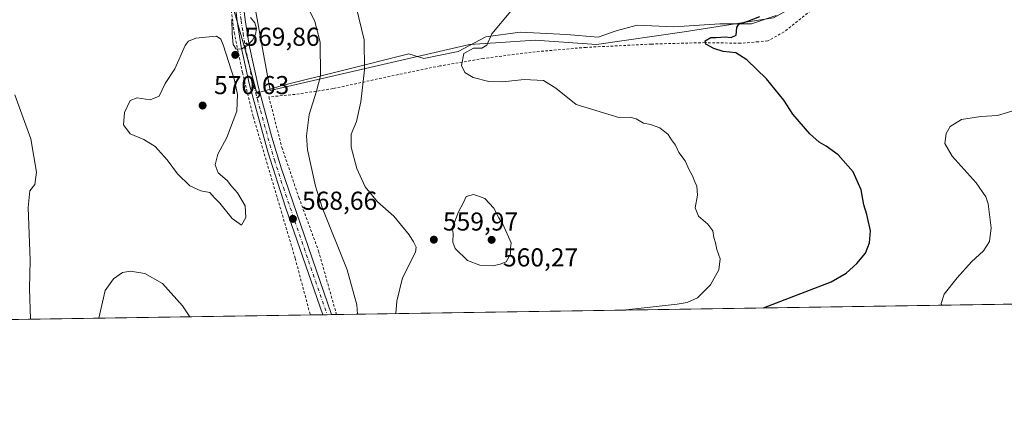
# Model space of a CAD drawing. Units: metres. Extents: x 603548 to 606993, y 4761603 to 4763968.
# Drawn here: x 605770 to 606152, y 4761603 to 4761752 of the extents above; entities that cross this region are included whole.
import ezdxf

# ---------------------------------------------------------------- set-up
doc = ezdxf.new("R2010")
doc.units = ezdxf.units.M
doc.header["$MEASUREMENT"] = 0
doc.linetypes.add('DGN Style 2', pattern=[1.6480167562047852, 0.988810053722871, -0.6592067024819142])
doc.linetypes.add('DGN Style 4', pattern=[2.6384748266838614, 1.318413404963828, -0.6592067024819142, 0.001648016756204785, -0.6592067024819142])
for name, color, linetype, lineweight in [('Alambrada', 7, 'DGN Style 2', 0), ('Arbolado forestal CxS', 92, 'Continuous', 0), ('Comarca CxS', 21, 'Continuous', 0), ('Comunidad Autónoma CxS', 142, 'Continuous', 0), ('Curva de nivel maestra', 30, 'Continuous', 30), ('Curva de nivel normal', 30, 'Continuous', 0), ('Entidad de ámbito territorial CxS', 92, 'Continuous', 0), ('Espacio natural protegido', 121, 'Continuous', 13), ('Espacio natural protegido CxS', 121, 'Continuous', 0), ('Municipio CxS', 4, 'Continuous', 0), ('Pista no pavimentada Cxs', 111, 'Continuous', 0), ('Pista no pavimentada eje', 91, 'DGN Style 4', 0), ('Prado CxS', 92, 'Continuous', 0), ('Provincia CxS', 1, 'Continuous', 0), ('Punto de cota en terreno', 7, 'Continuous', 0), ('Rótulo de punto de cota en terreno', 7, 'Continuous', 0)]:
    doc.layers.add(name, color=color, linetype=linetype, lineweight=lineweight)
doc.styles.add('Style-Arial', font='txt')

# ---------------------------------------------------------------- blocks, each defined once
blk = doc.blocks.new('*U15')
at = {"layer": 'Prado CxS', "color": 92, "linetype": 'Continuous', "lineweight": 0}
for points in [[(605838.2685000002, 4761989.706300001, 571.7354999999952), (605838.2675000001, 4761950.719699999, 573.053700000004), (605844.2653000001, 4761922.228499999, 572.5565999999963), (605848.7641000003, 4761899.7357, 573.3141000000032), (605859.0733000003, 4761874.713099999, 573.6971999999951), (605849.3299000004, 4761822.597300001, 570.7070999999996), (605867.1602999996, 4761724.791099999, 569.4314000000013), (605944.4336999999, 4761742.6231, 555.5329999999958), (605954.4442999996, 4761743.2621, 554.7871000000014), (605969.8306999998, 4761744.243899999, 553.4802999999956), (605993.6073000003, 4761742.623299999, 552.1310999999987), (606027.6508999999, 4761747.486099999, 550.8138000000035), (606062.2345000004, 4761752.889699999, 549.9075000000012), (606093.5767000001, 4761770.181299999, 548.3291999999929), (606102.7467, 4761788.0219, 547.140400000004), (606113.0521, 4761798.520300001, 543.909599999999), (606125.6633000001, 4761794.752599999, 543.9444999999978), (606147.1555000005, 4761776.1818, 543.648000000001), (606156.9234999996, 4761771.2949, 543.2275999999983)], [(606181.4540999997, 4761642.526900001, 541.7596999999951), (605660.2510000002, 4761634.511499999, 556.5298999999941)]]:
    blk.add_polyline3d(points, dxfattribs=at)
blk = doc.blocks.new('*U18')
at = {"layer": 'Espacio natural protegido CxS', "color": 121, "linetype": 'Continuous', "lineweight": 0, "flags": 128}
for points in [[(605852.1902000011, 4761759.135299998), (605857.0819999997, 4761741.982400001), (605861.9878000009, 4761723.783399999), (605868.4309, 4761725.761399999), (605871.8379000003, 4761726.7413), (605895.2009999995, 4761732.567100001), (605920.9620999999, 4761738.964899999), (605926.7280999993, 4761737.210899999), (605940.0022, 4761739.975799999), (605950.7872999996, 4761745.596699999), (605964.087299999, 4761747.345599999), (605982.0273999996, 4761746.548499999), (605994.2574000005, 4761745.472399999), (606001.3113999999, 4761747.946300001), (606009.3905, 4761750.065300001), (606023.6415000003, 4761749.425200001), (606041.4035000008, 4761750.655999999), (606053.7336000011, 4761750.600000001), (606063.3075999996, 4761753.9019)], [(606964.9827516385, 4762584.258687882), (606979.5100008164, 4761654.799982348), (606449.729913942, 4761646.652639268), (606343.6515182031, 4761645.021288628), (605741.4384495756, 4761635.760018529), (604668.422377259, 4761619.258413523)]]:
    blk.add_lwpolyline(points, dxfattribs=at)
blk = doc.blocks.new('5PATER')
at = {"layer": 'Punto de cota en terreno', "linetype": 'Continuous', "lineweight": 0}
h = blk.add_hatch(color=51, dxfattribs=at)
edge = h.paths.add_edge_path()
edge.add_ellipse((0, 0), major_axis=(-0.1095731443231308, -0.1110710700762829), ratio=0.9994222409660322, start_angle=0, end_angle=360)

msp = doc.modelspace()

# ---------------------------------------------------------------- linework, layer by layer
at = {"layer": 'Alambrada', "color": 7, "linetype": 'DGN Style 2', "lineweight": 0}
for points in [[(605847.6700999998, 4761813.7501, 570.7551999999996), (605851.8901000004, 4761757.4901, 570.7223999999987), (605853.2600999996, 4761747.220100001, 570.8218999999954), (605856.4301000005, 4761731.7301, 570.3622000000032), (605860.6700999998, 4761714.550100001, 570.4165000000066), (605876.8701, 4761659.890100001, 569.0773000000045), (605882.7267000005, 4761637.9329, 568.6928999999947)], [(606076.6901000004, 4761755.7401, 558.475099999996), (606066.3201000001, 4761747.520099999, 557.036500000002), (606060.0301000001, 4761744.0101, 556.4812999999995), (606056.3701, 4761743.6801, 556.0415999999968), (606049.4200999998, 4761743.100099999, 554.7066999999952), (606035.6700999998, 4761743.360099999, 556.654999999999), (606014.9200999998, 4761742.790100001, 556.6285000000062), (605989.6001000004, 4761741.520099999, 562.6408999999985), (605968.3701, 4761739.6601, 560.4756999999954), (605949.8501000004, 4761737.2301, 560.2762999999978), (605948.1901000004, 4761736.940099999, 560.497199999998), (605932.9801000003, 4761734.3301, 565.3053999999975), (605916.8701, 4761731.0101, 566.213699999993), (605891.4801000003, 4761725.540100001, 570.0869999999995), (605878.4600999998, 4761723.5001, 576.0767999999953), (605866.6901000004, 4761722.3201, 573.8723999999929), (605871.7100999998, 4761702.8101, 568.8481000000029), (605878.3000999996, 4761683.380100001, 568.1110999999946), (605885.9101, 4761662.7301, 568.0948999999965), (605892.9102999996, 4761638.089500001, 567.437699999995)]]:
    msp.add_polyline3d(points, dxfattribs=at)
at = {"layer": 'Arbolado forestal CxS', "color": 92, "linetype": 'Continuous', "lineweight": 0}
for points in [[(605859.0733000003, 4761874.713099999, 573.6971999999951), (605849.3299000004, 4761822.597300001, 570.7070999999996), (605867.1602999996, 4761724.791099999, 569.4314000000013), (605944.4336999999, 4761742.6231, 555.5329999999958), (605954.4442999996, 4761743.2621, 554.7871000000014), (605969.8306999998, 4761744.243899999, 553.4802999999956), (605993.6073000003, 4761742.623299999, 552.1310999999987), (606027.6508999999, 4761747.486099999, 550.8138000000035), (606062.2345000004, 4761752.889699999, 549.9075000000012), (606093.5767000001, 4761770.181299999, 548.3291999999929), (606102.7467, 4761788.0219, 547.140400000004)], [(606062.2345000004, 4761752.889699999, 549.9075000000012), (606027.6508999999, 4761747.486099999, 550.8138000000035), (605993.6073000003, 4761742.623299999, 552.1310999999987), (605969.8306999998, 4761744.243899999, 553.4802999999956), (605954.4442999996, 4761743.2621, 554.7871000000014), (605944.4336999999, 4761742.6231, 555.5329999999958), (605867.1602999996, 4761724.791099999, 569.4314000000013), (605849.3299000004, 4761822.597300001, 570.7070999999996)]]:
    msp.add_polyline3d(points, dxfattribs=at)
at = {"layer": 'Comarca CxS', "color": 21, "linetype": 'Continuous', "lineweight": 0, "flags": 128}
msp.add_lwpolyline([(603741.5213999995, 4761605.003900002), (603583.2600007916, 4761602.569982347), (603581.6375000007, 4761709.665499999), (603578.59607996, 4761910.418031538), (603574.4864189883, 4762181.681450958), (603566.1051000013, 4762734.904), (603548.2100007918, 4763916.089982324), (604919.7992, 4763937.194299999), (605442.7544149919, 4763945.240808825), (606943.3500008179, 4763968.329982326), (606949.4922000006, 4763575.350799999), (606949.492369335, 4763575.339002389), (606956.877800001, 4763102.816000001), (606964.9825343359, 4762584.272053517), (606964.9827516385, 4762584.258687882), (606979.5100008164, 4761654.799982348), (606449.729913942, 4761646.652639268), (606343.6515182031, 4761645.021288628), (605741.4384495756, 4761635.760018529), (604668.422377259, 4761619.258413523), (604462.1420186759, 4761616.086112469), (604133.4095504795, 4761611.030581828)], close=True, dxfattribs=at)
at = {"layer": 'Comunidad Autónoma CxS', "color": 142, "linetype": 'Continuous', "lineweight": 0, "flags": 128}
msp.add_lwpolyline([(603741.5213999995, 4761605.003900002), (603583.2600007916, 4761602.569982347), (603581.6375000007, 4761709.665499999), (603578.59607996, 4761910.418031538), (603574.4864189883, 4762181.681450958), (603566.1051000013, 4762734.904), (603548.2100007918, 4763916.089982324), (604919.7992, 4763937.194299999), (605442.7544149919, 4763945.240808825), (606943.3500008179, 4763968.329982326), (606949.4922000006, 4763575.350799999), (606949.492369335, 4763575.339002389), (606956.877800001, 4763102.816000001), (606964.9825343359, 4762584.272053517), (606964.9827516385, 4762584.258687882), (606979.5100008164, 4761654.799982348), (606449.729913942, 4761646.652639268), (606343.6515182031, 4761645.021288628), (605741.4384495756, 4761635.760018529), (604668.422377259, 4761619.258413523), (604462.1420186759, 4761616.086112469), (604133.4095504795, 4761611.030581828)], close=True, dxfattribs=at)
at = {"layer": 'Curva de nivel maestra', "color": 30, "linetype": 'Continuous', "lineweight": 30, "elevation": 550, "flags": 128}
msp.add_lwpolyline([(606058.4261999996, 4761640.6351), (606084.5700000003, 4761650.7401), (606090.3799999999, 4761654.0701), (606094.5999999996, 4761657.840100001), (606097.9000000004, 4761661.840100001), (606099.5, 4761665.840100001), (606099.8300000001, 4761670.520099999), (606098.4400000004, 4761676.880100001), (606097.2300000006, 4761680.590100001), (606096.2699999996, 4761686.370100001), (606093.0599999996, 4761693.300100001), (606087.2800000003, 4761699.860099999), (606082.6399999997, 4761703.290100001), (606079.8899999997, 4761704.790100001), (606076.2800000003, 4761708.0001), (606069.7599999999, 4761715.670100001), (606066.2300000006, 4761721.120100001), (606059.5700000003, 4761729.350099999), (606051.9500000002, 4761736.7401), (606047.6399999997, 4761739.4101), (606042.7599999999, 4761739.9801), (606039.1600000003, 4761741.040100001), (606036, 4761742.7401), (606035.7100000001, 4761744.0001), (606037.9500000002, 4761745.360099999), (606040.0800000001, 4761745.3201), (606043.7000000002, 4761745.6601), (606045.8399999999, 4761745.380100001), (606047.7599999999, 4761746.2501), (606048, 4761749.220100001), (606048.8700000001, 4761750.5001), (606052.2699999996, 4761751.670100001), (606056.9400000004, 4761753.5001)], dxfattribs=at)
at = {"layer": 'Curva de nivel normal', "color": 30, "linetype": 'Continuous', "lineweight": 0, "flags": 128}
for points, elevation in [([(605878.8899999997, 4761762.970000001), (605884.5499999998, 4761751.52), (605886.6200000001, 4761743.49), (605886.6600000003, 4761730.5), (605885.1900000004, 4761724.5), (605882.2800000003, 4761715.5), (605881.2599999999, 4761707.24), (605881.6100000005, 4761701.859999999), (605884.7100000001, 4761687.730000001), (605887.3600000005, 4761679.58), (605897.0199999996, 4761655.439999999), (605900.7999999998, 4761641.880000001), (605901.0404000003, 4761638.214600001)], 565), ([(605915.8315000003, 4761638.442100001), (605916.2400000002, 4761643.27), (605918.4800000006, 4761652.33), (605923.4400000004, 4761662.220000001), (605923.7800000003, 4761664.109999999), (605922.7699999996, 4761666.180000001), (605921.04, 4761668.92), (605915.0999999996, 4761676.189999999), (605908.7999999998, 4761681.74), (605903.9400000004, 4761687.480000001), (605900.7300000006, 4761694.609999999), (605898.5899999999, 4761702.880000001), (605898.5999999996, 4761707.930000001), (605900.6799999997, 4761712.789999999), (605902.3399999999, 4761720.380000001), (605903.6900000004, 4761732.779999999), (605903.5599999996, 4761744.42), (605900.5599999996, 4761757.15)], 560), ([(606004.5946000004, 4761639.8071), (606005.1799999997, 4761639.930000001), (606024.8499999996, 4761642.039999999), (606028.8099999996, 4761642.699999999), (606032.8499999996, 4761644.5), (606037.8600000005, 4761649.630000001), (606041.0599999996, 4761655.4), (606041.5599999996, 4761659.59), (606040.2999999998, 4761663.279999999), (606039.7400000002, 4761665.800000001), (606039.0899999999, 4761667.949999999), (606038.6699999999, 4761670.460000001), (606036.8099999996, 4761673.050000001), (606033.2400000002, 4761676.140000001), (606031.8899999997, 4761679.460000001), (606032.7400000002, 4761684.300000001), (606032.5599999996, 4761687.789999999), (606031.7300000006, 4761689.49), (606030.9000000004, 4761691.730000001), (606029.5099999999, 4761694.16), (606027.9500000002, 4761697.65), (606025.5700000003, 4761700.77), (606024.2199999997, 4761703.65), (606022.7000000002, 4761705.779999999), (606021.4400000004, 4761707.800000001), (606018.2199999997, 4761710.41), (606014.5800000001, 4761711.630000001), (606011.9100000003, 4761712.130000001), (606009, 4761713.880000001), (606006.5899999999, 4761714.52), (606002.3300000001, 4761714.4), (605985.8300000001, 4761719.380000001), (605977.9000000004, 4761725.779999999), (605973.0999999996, 4761728.65), (605965.5599999996, 4761729.109999999), (605957.3399999999, 4761728.210000001), (605951.8799999999, 4761728.279999999), (605945.8899999997, 4761729.850000001), (605942.5800000001, 4761731.83), (605941.3899999997, 4761734.5), (605942.2400000002, 4761739.119999999), (605946.0099999999, 4761741.199999999), (605949.2199999997, 4761741.199999999), (605951.1200000001, 4761742.34), (605953.0199999996, 4761746.789999999), (605960.5, 4761755.5)], 555), ([(605859.6100000005, 4761753.08), (605861.2199999997, 4761751.02), (605861.8399999999, 4761748.82), (605861.4600000001, 4761746.49), (605860.3200000003, 4761744.289999999), (605858.5499999998, 4761742.32), (605856.2100000001, 4761740.960000001), (605853.9800000006, 4761740.84), (605852.7800000003, 4761742.680000001), (605852.4699999997, 4761746.9), (605852.3300000001, 4761752.42)], 570.0000000000001), ([(605846.3799999999, 4761745.91), (605843.5599999996, 4761745.560000001), (605838.3099999996, 4761745.130000001), (605835.4699999997, 4761743.930000001), (605834.2300000006, 4761742.220000001), (605830.2699999996, 4761733.199999999), (605826.5, 4761727.5), (605824.0999999996, 4761722.66), (605820.7300000006, 4761721.25), (605815.6399999997, 4761722.02), (605812.9500000002, 4761720.970000001), (605810.7100000001, 4761716.300000001), (605810.3600000005, 4761711.58), (605812.9600000001, 4761708.039999999), (605818.2199999997, 4761705.82), (605822.5700000003, 4761703.16), (605827.2400000002, 4761697.949999999), (605831.3300000001, 4761692.560000001), (605836.0999999996, 4761687.880000001), (605840.3099999996, 4761685.92), (605843.8399999999, 4761685.32), (605845.5199999996, 4761683.380000001), (605847.6100000005, 4761681.140000001), (605852.4299999997, 4761675.24), (605856.0099999999, 4761672.680000001), (605857.7400000002, 4761675.600000001), (605857.4500000002, 4761680.119999999), (605854.54, 4761685.16), (605852.2199999997, 4761687.83), (605850.4600000001, 4761690.02), (605847, 4761692.92), (605845.8600000005, 4761696.02), (605846.8600000005, 4761700.16), (605850.4199999999, 4761706.609999999), (605854.2800000003, 4761716.800000001), (605854.4900000002, 4761723.279999999), (605853.3399999999, 4761728.83), (605848.9800000006, 4761742.49), (605848, 4761744.67), (605846.3799999999, 4761745.91)], 570), ([(605774.3502000002, 4761636.2663), (605773.9600000001, 4761648.17), (605774.1299999999, 4761659.17), (605773.4199999999, 4761679.5), (605774.0499999998, 4761685.939999999), (605776.0300000003, 4761688.430000001), (605776.5899999999, 4761693.220000001), (605774.4500000002, 4761706.100000001), (605771.4900000002, 4761714.199999999), (605768.2800000003, 4761723.16)], 565), ([(606127.4460000005, 4761641.6964), (606127.2199999997, 4761642.41), (606128.4000000004, 4761645.99), (606133.4000000004, 4761652.32), (606138.9199999999, 4761658.460000001), (606143.5800000001, 4761662.779999999), (606146.0099999999, 4761666.32), (606146.5700000003, 4761671.600000001), (606145.4199999999, 4761680.939999999), (606144.4699999997, 4761683.609999999), (606140.7300000006, 4761689.050000001), (606131.4600000001, 4761699.380000001), (606128.6900000004, 4761704.27), (606129.1500000004, 4761708.199999999), (606130.7199999997, 4761710.880000001), (606135.0999999996, 4761713.57), (606142.6299999999, 4761714.699999999), (606149.0999999996, 4761715.08), (606157.25, 4761717.539999999)], 545), ([(605945.9600000001, 4761684.58), (605943.1799999997, 4761683.84), (605942.1200000001, 4761681.51), (605940.1299999999, 4761677.84), (605938.7699999996, 4761674.17), (605937.75, 4761671.84), (605938.0599999996, 4761669.51), (605938, 4761666.17), (605938.8799999999, 4761663.619999999), (605943.6399999997, 4761659.039999999), (605948.4500000002, 4761657.199999999), (605953.5, 4761656.930000001), (605956.3399999999, 4761657.640000001), (605958.5899999999, 4761658.51), (605960.2999999998, 4761661.51), (605960.3700000001, 4761663.84), (605960.6399999997, 4761665.84), (605957.3700000001, 4761673.07), (605955.79, 4761675.51), (605953.8300000001, 4761679.220000001), (605950.3300000001, 4761683.060000001), (605948.29, 4761683.84), (605945.9600000001, 4761684.58)], 560), ([(605836.0658999998, 4761637.215399999), (605833.1600000003, 4761641.4), (605825.4299999997, 4761650.140000001), (605818.6100000005, 4761654.029999999), (605813.0499999998, 4761654.92), (605809.9800000006, 4761654.34), (605806.4400000004, 4761651.939999999), (605803.2300000006, 4761647.359999999), (605800.8386000004, 4761636.673599999)], 565)]:
    msp.add_lwpolyline(points, dxfattribs=dict(at, elevation=elevation))
at = {"layer": 'Entidad de ámbito territorial CxS', "color": 92, "linetype": 'Continuous', "lineweight": 0, "flags": 128}
msp.add_lwpolyline([(606343.6515182031, 4761645.021288628), (605741.4384495756, 4761635.760018529), (605719.8810000009, 4761737.545000001), (605708.7010000005, 4761791.170000001), (605703.093, 4761829.312000002), (605699.1140000002, 4761856.369999999), (605691.306999999, 4761909.465), (605671.8280000006, 4762013.835000001), (605671.8262123549, 4762013.84459829), (605671.6329999998, 4762014.881999999), (605658.1969999992, 4762094.639000001), (605616.6190000002, 4762171.410999999), (605579.8740000001, 4762241.548000001), (605569.8420000009, 4762262.609999998), (605528.5170000007, 4762349.371), (605507.3330000006, 4762460.347)], dxfattribs=at)
at = {"layer": 'Espacio natural protegido', "color": 121, "linetype": 'Continuous', "lineweight": 13, "flags": 128}
msp.add_lwpolyline([(605852.1902000003, 4761759.135299998), (605857.0819999988, 4761741.982400003), (605861.9878, 4761723.783399999), (605868.4308999992, 4761725.7614), (605871.8378999992, 4761726.741299998), (605895.2009999988, 4761732.567100001), (605920.962099999, 4761738.9649), (605926.7280999983, 4761737.2109), (605940.0021999992, 4761739.9758), (605950.7872999988, 4761745.596700001), (605964.0872999983, 4761747.345599998), (605982.0273999987, 4761746.5485), (605994.2573999997, 4761745.472399998), (606001.311399999, 4761747.946300002), (606009.3904999992, 4761750.065300002), (606023.6414999994, 4761749.425200001), (606041.4035, 4761750.655999999), (606053.7336000003, 4761750.600000001), (606063.3075999985, 4761753.901899999)], dxfattribs=at)
at = {"layer": 'Espacio natural protegido CxS', "color": 121, "linetype": 'Continuous', "lineweight": 0, "flags": 128}
msp.add_lwpolyline([(606964.9827516385, 4762584.258687882), (606979.5100008164, 4761654.799982348), (606449.729913942, 4761646.652639268), (606343.6515182031, 4761645.021288628), (605741.4384495756, 4761635.760018529), (604668.422377259, 4761619.258413523)], dxfattribs=at)
at = {"layer": 'Municipio CxS', "color": 4, "linetype": 'Continuous', "lineweight": 0, "flags": 128}
msp.add_lwpolyline([(603741.5213999995, 4761605.003900002), (603583.2600007916, 4761602.569982347), (603581.6375000007, 4761709.665499999), (603578.59607996, 4761910.418031538), (603574.4864189883, 4762181.681450958), (603566.1051000013, 4762734.904), (603548.2100007918, 4763916.089982324), (604919.7992, 4763937.194299999), (605442.7544149919, 4763945.240808825), (606943.3500008179, 4763968.329982326), (606949.4922000006, 4763575.350799999), (606949.492369335, 4763575.339002389), (606956.877800001, 4763102.816000001), (606964.9825343359, 4762584.272053517), (606964.9827516385, 4762584.258687882), (606979.5100008164, 4761654.799982348), (606449.729913942, 4761646.652639268), (606343.6515182031, 4761645.021288628), (605741.4384495756, 4761635.760018529), (604668.422377259, 4761619.258413523), (604462.1420186759, 4761616.086112469), (604133.4095504795, 4761611.030581828)], close=True, dxfattribs=at)
at = {"layer": 'Pista no pavimentada Cxs', "color": 111, "linetype": 'Continuous', "lineweight": 0, "extrusion": (0.1131884037193183, 0.001740523267237832, 0.9935720184476962), "elevation": 77431.60599670779, "flags": 128}
msp.add_lwpolyline([(4751759.374498171, -674602.3569386591), (4751759.374498171, -674599.0054014061)], dxfattribs=at)
at = {"layer": 'Pista no pavimentada Cxs', "color": 111, "linetype": 'Continuous', "lineweight": 0}
for points in [[(605837.1501000002, 4762008.110099999, 572.9361999999965), (605836.5601000005, 4761975.880100001, 572.4480999999942), (605836.8201000001, 4761952.690099999, 573.2459999999992), (605837.6300999997, 4761939.340100001, 573.7535999999964), (605839.8901000004, 4761924.5801, 578.6233999999968), (605842.1401000004, 4761915.030099999, 580.0457000000024), (605847.4001000002, 4761896.220100001, 581.1411999999982), (605849.2901, 4761887.390100001, 575.7479000000021), (605849.9801000003, 4761882.4301, 577.9560000000056), (605850.4101, 4761875.530099999, 587.0197999999946), (605850.4801000003, 4761845.550100001, 573.4244000000035), (605852.3701, 4761814.460100001, 572.7963000000018), (605855.7100999998, 4761766.940099999, 576.1272999999928), (605857.4501, 4761752.220100001, 574.7995999999986), (605858.9901000002, 4761742.340100001, 571.4131999999954), (605862.6001000004, 4761725.9901, 571.8987000000052), (605867.8601000002, 4761706.7401, 569.3145999999979), (605871.4301000005, 4761694.8301, 568.886799999993), (605890.9304000001, 4761638.059, 567.6860000000015)], [(605887.6008000001, 4761638.0078, 568.0654000000068), (605873.1501000002, 4761679.600099999, 569.0853999999963), (605866.2801000001, 4761701.050100001, 569.5984000000026), (605859.0000999998, 4761727.470100001, 571.1768000000011), (605855.9101, 4761741.770099999, 570.3463000000047), (605854.3901000004, 4761751.6501, 571.9388000000035), (605852.5601000005, 4761767.100099999, 571.0148999999947), (605849.6102, 4761809.270099999, 572.1089999999967), (605848.2500999998, 4761828.1601, 572.389599999995), (605847.3501000004, 4761845.460100001, 572.1747000000032), (605847.2401000002, 4761877.2601, 579.3353999999963), (605846.8501000004, 4761882.2401, 573.905700000003), (605844.3501000004, 4761895.5101, 576.2602000000043), (605839.1101000002, 4761914.2501, 575.4738999999972), (605836.8201000001, 4761923.9801, 574.4011000000028), (605834.4700999996, 4761939.4801, 573.3078999999998), (605833.6901000004, 4761952.5701, 573.1392000000051), (605833.4200999998, 4761965.880100001, 572.7544000000053), (605833.8601000002, 4762003.2301, 571.9499000000069)], [(605855.7100999998, 4761766.940099999, 576.1272999999928), (605857.4501, 4761752.220100001, 574.7995999999986), (605858.9901000002, 4761742.340100001, 571.4131999999954), (605862.6001000004, 4761725.9901, 571.8987000000052), (605867.8601000002, 4761706.7401, 569.3145999999979), (605871.4301000005, 4761694.8301, 568.886799999993), (605890.9303000001, 4761638.059, 567.6860000000015), (605887.6007000003, 4761638.0078, 568.0654000000068), (605873.1501000002, 4761679.600099999, 569.0853999999963), (605866.2801000001, 4761701.050100001, 569.5984000000026), (605859.0000999998, 4761727.470100001, 571.1768000000011), (605855.9101, 4761741.770099999, 570.3463000000047), (605854.3901000004, 4761751.6501, 571.9388000000035), (605852.5601000005, 4761767.100099999, 571.0148999999947)]]:
    msp.add_polyline3d(points, dxfattribs=at)
at = {"layer": 'Pista no pavimentada eje', "color": 91, "linetype": 'DGN Style 4', "lineweight": 0}
msp.add_polyline3d([(605854.1350999996, 4761767.020099999, 573.5816000000051), (605855.9200999998, 4761751.9351, 573.2844999999943), (605856.6901000004, 4761746.995100001, 570.6774000000005), (605857.4501, 4761742.0551, 570.2415000000037), (605858.9951, 4761734.905099999, 570.9820000000036), (605860.8000999996, 4761726.7301, 571.568299999999), (605863.4301000005, 4761717.1051, 570.1405999999988), (605867.0701000001, 4761703.895099999, 569.520399999994), (605868.8551000003, 4761697.940099999, 569.2724000000017), (605872.2901, 4761687.215100001, 568.9161000000023), (605882.0401, 4761658.8301, 568.4670999999944), (605889.2654999997, 4761638.033399999, 567.8754999999946)], dxfattribs=at)
at = {"layer": 'Prado CxS', "color": 92, "linetype": 'Continuous', "lineweight": 0, "extrusion": (0.08876089066110324, 0.001365049092403009, 0.9960520272204776), "elevation": 60844.70242530242, "flags": 128}
msp.add_lwpolyline([(4751758.203269273, -676600.1054026923), (4751758.203269273, -676310.3836691518)], dxfattribs=at)
at = {"layer": 'Prado CxS', "color": 92, "linetype": 'Continuous', "lineweight": 0, "extrusion": (-0.02846622050909822, -0.0004377524648436962, 0.9995946591807636), "elevation": -18763.57558359192, "flags": 128}
msp.add_lwpolyline([(-4751758.872240443, 678767.6722073111), (-4751758.872240443, 678624.6915551097)], dxfattribs=at)
at = {"layer": 'Prado CxS', "color": 92, "linetype": 'Continuous', "lineweight": 0, "extrusion": (0.0747199180056969, 0.001149749449920824, 0.9972038968683508), "elevation": 51312.87412706415, "flags": 128}
msp.add_lwpolyline([(4751752.42705878, -677135.5001241642), (4751752.42705878, -677130.6117788515)], dxfattribs=at)
at = {"layer": 'Prado CxS', "color": 92, "linetype": 'Continuous', "lineweight": 0, "extrusion": (0.07271575394799748, 0.001118233463097009, 0.9973520785969698), "elevation": 49948.59240615104, "flags": 128}
msp.add_lwpolyline([(4751758.74771937, -677194.822138058), (4751758.747719371, -677193.1528210095)], dxfattribs=at)
at = {"layer": 'Prado CxS', "color": 92, "linetype": 'Continuous', "lineweight": 0, "extrusion": (0.07252834408811447, 0.00111521752878335, 0.9973657281026352), "elevation": 49820.68974615531, "flags": 128}
msp.add_lwpolyline([(4751760.00120072, -677197.1179463917), (4751760.00120072, -677195.4484516833)], dxfattribs=at)
at = {"layer": 'Prado CxS', "color": 92, "linetype": 'Continuous', "lineweight": 0, "extrusion": (0.08967103485937372, 0.001376836975940074, 0.9959704864237648), "elevation": 61452.23570496336, "flags": 128}
msp.add_lwpolyline([(4751774.927056597, -676137.9301088728), (4751774.927056597, -676135.9419642456)], dxfattribs=at)
at = {"layer": 'Prado CxS', "color": 92, "linetype": 'Continuous', "lineweight": 0}
msp.add_polyline3d([(605859.0733000003, 4761874.713099999, 573.6971999999951), (605849.3299000004, 4761822.597300001, 570.7070999999996), (605867.1602999996, 4761724.791099999, 569.4314000000013), (605944.4336999999, 4761742.6231, 555.5329999999958), (605954.4442999996, 4761743.2621, 554.7871000000014), (605969.8306999998, 4761744.243899999, 553.4802999999956), (605993.6073000003, 4761742.623299999, 552.1310999999987), (606027.6508999999, 4761747.486099999, 550.8138000000035), (606062.2345000004, 4761752.889699999, 549.9075000000012), (606093.5767000001, 4761770.181299999, 548.3291999999929), (606102.7467, 4761788.0219, 547.140400000004)], dxfattribs=at)
at = {"layer": 'Provincia CxS', "color": 1, "linetype": 'Continuous', "lineweight": 0, "flags": 128}
msp.add_lwpolyline([(603741.5213999995, 4761605.003900002), (603583.2600007916, 4761602.569982347), (603581.6375000007, 4761709.665499999), (603578.59607996, 4761910.418031538), (603574.4864189883, 4762181.681450958), (603566.1051000013, 4762734.904), (603548.2100007918, 4763916.089982324), (604919.7992, 4763937.194299999), (605442.7544149919, 4763945.240808825), (606943.3500008179, 4763968.329982326), (606949.4922000006, 4763575.350799999), (606949.492369335, 4763575.339002389), (606956.877800001, 4763102.816000001), (606964.9825343359, 4762584.272053517), (606964.9827516385, 4762584.258687882), (606979.5100008164, 4761654.799982348), (606449.729913942, 4761646.652639268), (606343.6515182031, 4761645.021288628), (605741.4384495756, 4761635.760018529), (604668.422377259, 4761619.258413523), (604462.1420186759, 4761616.086112469), (604133.4095504795, 4761611.030581828)], close=True, dxfattribs=at)

# ---------------------------------------------------------------- block references
at = {"layer": 'Espacio natural protegido CxS', "color": 121, "linetype": 'Continuous', "lineweight": 0}
msp.add_blockref('*U18', (0, 0), dxfattribs=at)
at = {"layer": 'Prado CxS', "color": 92, "linetype": 'Continuous', "lineweight": 0}
msp.add_blockref('*U15', (0, 0), dxfattribs=at)
at = {"layer": 'Punto de cota en terreno', "color": 7, "linetype": 'Continuous', "lineweight": 0, "xscale": 10, "yscale": 10, "zscale": 10}
for p in [(605853.6600000003, 4761738.609999999, 569.8600000000006), (605841, 4761719, 570.6300000000047), (605875.9900000002, 4761675.130000001, 568.6600000000036), (605930.6100000005, 4761667.07, 559.9700000000012), (605953, 4761667, 560.2700000000041)]:
    msp.add_blockref('5PATER', p, dxfattribs=at)

# ---------------------------------------------------------------- texts
at = {"layer": 'Rótulo de punto de cota en terreno', "color": 7, "linetype": 'Continuous', "lineweight": 0, "style": 'Style-Arial'}
for s, p in [('569,86', (605857.1878000004, 4761742.137800001)), ('570,63', (605845.4096999997, 4761723.409700001)), ('568,66', (605879.5177999996, 4761678.6578)), ('559,97', (605934.1377999998, 4761670.597800001)), ('560,27', (605957.4096999997, 4761656.7071))]:
    msp.add_text(s, height=7.000000000000002, dxfattribs=at).set_placement(p)

doc.saveas('drawing.dxf')
